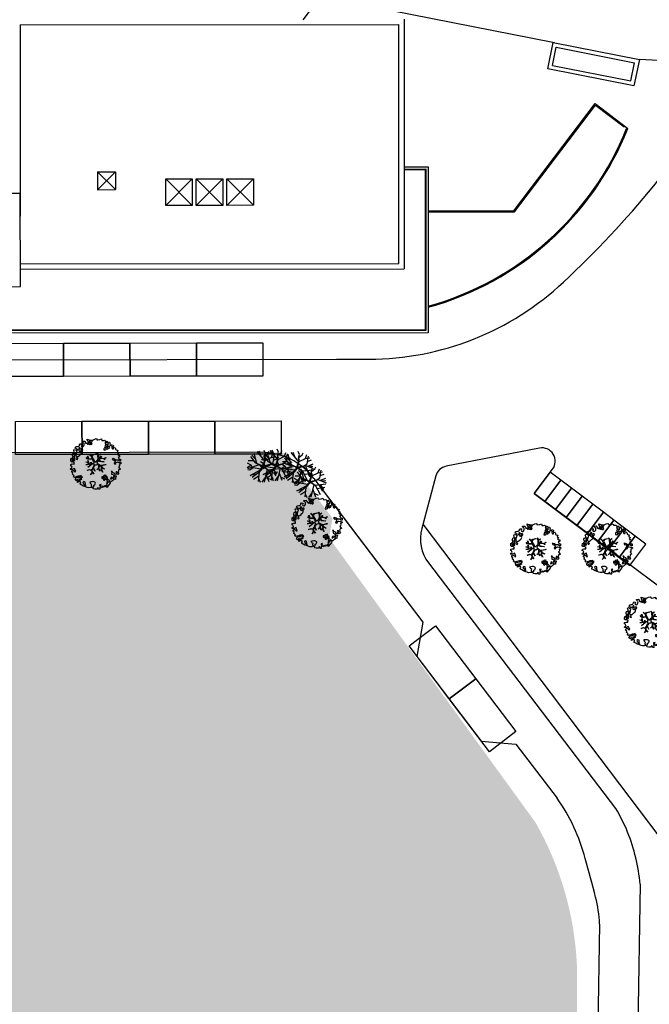
# Model space of a CAD drawing. Units: metres. Extents: x -2520 to -207, y 525 to 2204.
# Drawn here: x -2112 to -2064, y 797 to 871 of the extents above; entities that cross this region are included whole.
import ezdxf

# ---------------------------------------------------------------- set-up
doc = ezdxf.new("R2010")
doc.units = ezdxf.units.M
doc.header["$LTSCALE"] = 0.02
for name, color, linetype in [('RIL_16_EXT_STRADA', 2, 'Continuous'), ('SDF_PARCHEGGI_DIP', 253, 'Continuous'), ('SDF_PARCHEGGI_MOTO', 253, 'Continuous'), ('SDF_PLANIVOLUMETRICO', 252, 'Continuous'), ('SDF_VERDE', 86, 'Continuous'), ('SDF_VERDE_ALBERI', 101, 'Continuous')]:
    doc.layers.add(name, color=color, linetype=linetype)

# ---------------------------------------------------------------- blocks, each defined once
blk = doc.blocks.new('Simboli_Albero5')
at = {"linetype": 'Continuous'}
for points in [[(-1.162, 1.276), (-1.121, 1.346), (-0.991, 1.34), (-1.013, 1.285), (-1.044, 1.235), (-1.011, 1.158), (-0.949, 1.138), (-0.886, 1.142), (-0.84, 1.198), (-0.816, 1.27), (-0.808, 1.344), (-0.817, 1.397), (-0.875, 1.426), (-0.908, 1.455), (-0.932, 1.527), (-0.872, 1.539), (-0.771, 1.548), (-0.728, 1.514), (-0.718, 1.461), (-0.673, 1.372), (-0.599, 1.389), (-0.509, 1.434), (-0.49, 1.496), (-0.549, 1.581), (-0.58, 1.699), (-0.499, 1.669), (-0.405, 1.652), (-0.302, 1.63), (-0.167, 1.634), (-0.015, 1.708), (0.103, 1.738), (0.151, 1.714), (0.153, 1.659), (0.223, 1.641), (0.367, 1.665), (0.502, 1.717), (0.516, 1.625), (0.525, 1.596), (0.638, 1.593), (0.711, 1.617), (0.787, 1.53), (0.903, 1.544), (0.936, 1.515), (0.919, 1.445), (0.878, 1.448), (0.758, 1.424), (0.789, 1.379), (0.885, 1.33), (0.94, 1.308), (1.012, 1.308), (1.007, 1.37), (0.991, 1.421), (1.022, 1.471), (1.09, 1.461), (1.139, 1.333), (1.122, 1.264), (1.206, 1.203), (1.211, 1.213), (1.281, 1.268), (1.365, 1.255), (1.396, 1.185), (1.376, 1.123), (1.331, 1.116), (1.266, 1.143), (1.28, 1.051), (1.315, 0.967), (1.347, 0.969), (1.388, 0.967), (1.422, 1.082), (1.465, 1.096), (1.496, 1.05), (1.546, 0.995), (1.548, 0.915), (1.596, 0.891), (1.668, 0.866), (1.714, 0.849), (1.692, 0.77), (1.672, 0.732), (1.79, 0.666), (1.696, 0.587), (1.786, 0.481), (1.835, 0.529), (1.887, 0.418), (1.8, 0.342), (1.75, 0.349), (1.809, 0.265), (1.838, 0.202), (1.936, 0.194), (1.936, 0.05), (1.875, 0.038), (1.751, 0.125), (1.583, 0.126), (1.489, 0.192), (1.362, 0.238), (1.302, 0.226), (1.376, 0.123), (1.434, 0.142), (1.491, 0.088), (1.539, 0.04), (1.493, -0.015), (1.439, -0.121), (1.497, -0.174), (1.567, -0.143), (1.584, -0.073), (1.603, -0.059), (1.668, -0.038), (1.702, -0.019), (1.803, -0.058), (1.848, -0.051), (1.918, -0.068), (1.971, -0.131), (1.901, -0.186), (1.819, -0.204), (1.84, -0.293), (1.818, -0.349), (1.781, -0.433), (1.841, -0.469), (1.865, -0.493), (1.889, -0.589), (1.802, -0.594), (1.775, -0.659), (1.751, -0.803), (1.81, -0.863), (1.726, -0.971), (1.646, -0.949), (1.526, -0.972), (1.45, -0.861), (1.327, -0.805), (1.296, -0.735), (1.224, -0.735), (1.275, -0.79), (1.259, -0.939), (1.372, -0.967), (1.386, -1.01), (1.442, -1.032), (1.501, -1.068), (1.605, -1.066), (1.605, -1.114), (1.539, -1.208), (1.541, -1.335), (1.454, -1.316), (1.394, -1.375), (1.317, -1.433), (1.242, -1.497), (1.112, -1.468), (1.074, -1.424), (0.961, -1.325), (0.955, -1.207), (0.91, -1.118), (0.844, -1.235), (0.865, -1.324), (0.903, -1.44), (0.973, -1.481), (1.054, -1.511), (1.157, -1.533), (1.167, -1.586), (1.133, -1.629), (1.06, -1.725), (0.898, -1.938), (0.909, -1.75), (0.822, -1.803), (0.817, -1.884), (0.733, -1.8), (0.682, -1.888), (0.629, -1.922), (0.588, -1.823), (0.544, -1.957), (0.408, -1.834), (0.471, -1.709), (0.353, -1.74), (0.362, -1.817), (0.415, -1.88), (0.349, -1.997), (0.4, -2.077), (0.335, -2.074), (0.277, -2.069), (0.234, -1.939), (0.138, -2.059), (-0.004, -2.065), (-0.124, -2.04), (-0.165, -1.99), (-0.112, -1.908), (-0.09, -1.853), (-0.089, -1.805), (-0.094, -1.766), (-0.019, -1.726), (0.012, -1.676), (0.039, -1.611), (0.027, -1.575), (-0.006, -1.546), (-0.102, -1.497), (-0.196, -1.504), (-0.312, -1.518), (-0.41, -1.558), (-0.36, -1.589), (-0.331, -1.628), (-0.272, -1.688), (-0.291, -1.775), (-0.263, -1.862), (-0.222, -1.888), (-0.227, -1.946), (-0.292, -1.943), (-0.362, -1.95), (-0.485, -1.966), (-0.576, -1.932), (-0.701, -1.893), (-0.683, -1.799), (-0.719, -1.739), (-0.721, -1.66), (-0.733, -1.623), (-0.732, -1.527), (-0.831, -1.495), (-0.903, -1.567), (-0.858, -1.656), (-0.801, -1.71), (-0.775, -1.813), (-0.765, -1.866), (-0.864, -1.834), (-0.986, -1.754), (-1.096, -1.71), (-1.103, -1.641), (-1.052, -1.576), (-1.098, -1.511), (-1.138, -1.484), (-1.22, -1.503), (-1.314, -1.558), (-1.314, -1.438), (-1.172, -1.383), (-1.092, -1.357), (-0.996, -1.285), (-1.058, -1.266), (-1.166, -1.325), (-1.234, -1.315), (-1.33, -1.339), (-1.4, -1.418), (-1.448, -1.418), (-1.446, -1.353), (-1.498, -1.29), (-1.438, -1.23), (-1.433, -1.22), (-1.283, -1.164), (-1.166, -1.157), (-1.026, -1.071), (-1.035, -1.042), (-1.16, -1.075), (-1.252, -1.089), (-1.353, -1.122), (-1.461, -1.158), (-1.526, -1.179), (-1.62, -1.138), (-1.564, -1.063), (-1.641, -0.977), (-1.684, -0.943), (-1.664, -0.832), (-1.743, -0.786), (-1.74, -0.721), (-1.697, -0.659), (-1.608, -0.662), (-1.524, -0.722), (-1.522, -0.754), (-1.43, -0.74), (-1.463, -0.662), (-1.502, -0.595), (-1.516, -0.528), (-1.525, -0.499), (-1.59, -0.52), (-1.646, -0.57), (-1.682, -0.582), (-1.826, -0.581), (-1.831, -0.543), (-1.814, -0.497), (-1.729, -0.461), (-1.719, -0.418), (-1.765, -0.329), (-1.822, -0.3), (-1.817, -0.194), (-1.706, -0.166), (-1.569, -0.169), (-1.563, -0.039), (-1.626, -0.02), (-1.695, -0.002), (-1.792, -0.002), (-1.825, 0.075), (-1.814, 0.239), (-1.708, 0.281), (-1.611, 0.401), (-1.695, 0.438), (-1.697, 0.541), (-1.67, 0.63), (-1.564, 0.673), (-1.552, 0.757), (-1.597, 0.846), (-1.534, 0.922), (-1.417, 0.881), (-1.347, 0.84), (-1.393, 0.737), (-1.406, 0.652), (-1.435, 0.547), (-1.448, 0.463), (-1.352, 0.39), (-1.253, 0.406), (-1.145, 0.49), (-1.106, 0.543), (-1.033, 0.59), (-0.99, 0.677), (-1.001, 0.761), (-1.078, 0.8), (-1.136, 0.757), (-1.174, 0.8), (-1.183, 0.853), (-1.166, 0.923), (-1.219, 0.938), (-1.294, 0.921), (-1.335, 0.924), (-1.371, 0.936), (-1.437, 1.018), (-1.481, 1.004), (-1.463, 1.098), (-1.405, 1.141), (-1.321, 1.152), (-1.256, 1.149), (-1.208, 1.173), (-1.172, 1.233)], [(-0.211, 1.499), (-0.215, 1.586), (-0.328, 1.589), (-0.398, 1.582), (-0.432, 1.539), (-0.362, 1.522), (-0.363, 1.474), (-0.322, 1.447), (-0.269, 1.481)], [(-1.084, 0.99), (-1.158, 1.069), (-1.211, 1.036), (-1.123, 0.961)], [(-0.935, 0.95), (-1.027, 0.961), (-1.061, 0.845), (-0.977, 0.833), (-0.904, 0.881)], [(-0.389, 1.385), (-0.435, 1.45), (-0.507, 1.403), (-0.592, 1.343), (-0.536, 1.321), (-0.5, 1.357), (-0.455, 1.316), (-0.409, 1.299)], [(-0.2, 1.319), (-0.25, 1.423), (-0.317, 1.409), (-0.342, 1.337), (-0.342, 1.289), (-0.304, 1.269), (-0.287, 1.291)], [(0.851, 0.919), (0.842, 0.996), (0.78, 1.064), (0.712, 1.05), (0.686, 1.009), (0.683, 0.968), (0.675, 0.894), (0.721, 0.876), (0.764, 0.891), (0.803, 0.871)], [(0.858, 1.156), (0.944, 1.171), (0.938, 1.23), (0.898, 1.305), (0.809, 1.284), (0.777, 1.209), (0.748, 1.152), (0.772, 1.104), (0.841, 1.086)], [(1.073, 1.024), (1.116, 1.086), (1.095, 1.151), (1.035, 1.139), (0.96, 1.099), (0.934, 1.082), (0.897, 1.022), (0.931, 0.969), (0.964, 0.964), (1.015, 1.005), (1.018, 1.046)], [(-1.647, 0.069), (-1.641, 0.199), (-1.735, 0.193), (-1.712, 0.12), (-1.705, 0.051), (-1.657, 0.026)], [(-1.541, 0.088), (-1.497, 0.174), (-1.547, 0.254), (-1.593, 0.271), (-1.589, 0.185), (-1.601, 0.1)], [(-1.499, 0.374), (-1.513, 0.441), (-1.566, 0.456), (-1.566, 0.336), (-1.499, 0.326)], [(-1.507, 0.523), (-1.439, 0.633), (-1.519, 0.631), (-1.548, 0.574), (-1.563, 0.521)], [(-1.388, 0.306), (-1.42, 0.256), (-1.382, 0.188), (-1.334, 0.164), (-1.293, 0.233), (-1.352, 0.318)], [(-0.986, -1.218), (-0.942, -1.132), (-0.997, -1.11), (-1.057, -1.146), (-1.05, -1.191)], [(0.606, -1.241), (0.671, -1.172), (0.587, -1.135), (0.515, -1.135), (0.515, -1.207), (0.539, -1.255)], [(0.83, -1.144), (0.85, -1.081), (0.829, -0.992), (0.761, -1.055), (0.701, -1.018), (0.624, -1.099), (0.708, -1.136), (0.763, -1.134), (0.804, -1.112)], [(0.764, -1.309), (0.822, -1.315), (0.767, -1.22), (0.685, -1.263), (0.63, -1.314), (0.661, -1.383), (0.728, -1.393), (0.764, -1.358)], [(1.299, -1.231), (1.273, -1.151), (1.205, -1.189), (1.166, -1.29), (1.25, -1.278), (1.265, -1.226)], [(1.452, -1.236), (1.47, -1.119), (1.386, -1.13), (1.378, -1.181), (1.344, -1.224), (1.38, -1.284)], [(1.681, -0.858), (1.686, -0.752), (1.592, -0.759), (1.57, -0.838), (1.606, -0.874), (1.666, -0.886)], [(0.984, -1.541), (0.895, -1.539), (0.905, -1.592), (0.866, -1.644), (0.955, -1.647)]]:
    blk.add_lwpolyline(points, close=True, dxfattribs=at)
for points in [[(-0.675, -0.011), (-0.527, -0.031), (-0.514, -0.006), (-0.528, 0.089)], [(-0.293, -0.02), (-0.264, -0.141), (-0.188, -0.13), (-0.12, -0.118), (-0.092, -0.099), (-0.077, -0.08), (-0.068, -0.067), (-0.072, -0.023), (-0.154, 0.156), (-0.223, 0.188), (-0.377, 0.183), (-0.505, 0.186), (-0.584, 0.218), (-0.653, 0.313)], [(-0.638, 0.318), (-0.572, 0.243), (-0.516, 0.22), (-0.52, 0.305), (-0.56, 0.429)], [(-0.535, 0.434), (-0.503, 0.307), (-0.489, 0.222), (-0.378, 0.22), (-0.291, 0.225), (-0.235, 0.233), (-0.193, 0.233), (-0.283, 0.413), (-0.429, 0.555)], [(-0.51, 0.095), (-0.496, -0.021), (-0.504, -0.037), (-0.437, -0.16), (-0.286, -0.145), (-0.31, -0.022)], [(-0.419, 0.575), (-0.27, 0.435), (-0.164, 0.552), (-0.086, 0.557), (0.064, 0.603)], [(0.078, 0.583), (-0.064, 0.544), (-0.135, 0.527), (-0.155, 0.517), (-0.21, 0.441), (-0.231, 0.41), (-0.138, 0.223), (-0.04, 0.049), (0, 0), (0.02, -0.007), (0.071, 0.003), (0.159, 0.104), (0.247, 0.191), (0.232, 0.499), (0.151, 0.642)], [(0.694, -0.017), (0.533, 0.002), (0.375, 0.012), (0.324, 0.092), (0.3, 0.139), (0.196, 0.023), (0.181, -0.006), (0.158, -0.041), (0.154, -0.101), (0.165, -0.115), (0.255, -0.168), (0.345, -0.235), (0.42, -0.262), (0.481, -0.27), (0.628, -0.246), (0.775, -0.211), (0.834, -0.202)], [(0.173, 0.659), (0.259, 0.512), (0.409, 0.592)], [(0.421, 0.565), (0.268, 0.487), (0.271, 0.371), (0.286, 0.221), (0.402, 0.307), (0.472, 0.44)], [(0.743, 0.14), (0.673, 0.217), (0.496, 0.241), (0.414, 0.249), (0.385, 0.233), (0.338, 0.197), (0.314, 0.175), (0.391, 0.035), (0.526, 0.024), (0.707, -0.003)], [(0.484, 0.413), (0.42, 0.296), (0.674, 0.234), (0.818, 0.33)], [(0.84, 0.306), (0.693, 0.227), (0.756, 0.141)], [(-0.665, -0.207), (-0.558, -0.21), (-0.454, -0.18), (-0.532, -0.047), (-0.682, -0.03)], [(-0.538, -0.417), (-0.268, -0.191), (-0.275, -0.179), (-0.555, -0.23), (-0.681, -0.223)], [(-0.33, -0.979), (-0.262, -0.894), (-0.239, -0.825), (-0.215, -0.783), (-0.243, -0.668), (-0.272, -0.653), (-0.415, -0.614), (-0.589, -0.661)], [(-0.585, -0.642), (-0.411, -0.585), (-0.272, -0.619), (-0.168, -0.496), (-0.138, -0.41), (-0.09, -0.315), (-0.052, -0.261), (-0.047, -0.236), (-0.065, -0.231), (-0.069, -0.167), (-0.083, -0.158), (-0.216, -0.17), (-0.525, -0.426)], [(0.005, -0.711), (-0.102, -0.508), (-0.121, -0.504), (-0.158, -0.547), (-0.196, -0.611), (-0.225, -0.648), (-0.221, -0.692), (-0.19, -0.778), (-0.073, -0.922)], [(0.135, -0.593), (0.258, -0.494), (0.289, -0.377), (0.29, -0.318), (0.283, -0.276), (0.251, -0.231), (0.198, -0.217), (0.188, -0.207), (0.17, -0.203), (0.14, -0.24), (0.094, -0.255), (0.046, -0.257), (0.015, -0.267), (-0.01, -0.265), (-0.028, -0.295), (-0.084, -0.375), (-0.101, -0.429), (-0.112, -0.457), (0.012, -0.709)], [(0.375, -0.693), (0.258, -0.515), (0.142, -0.611)], [(0.579, -0.792), (0.476, -0.591), (0.513, -0.441), (0.42, -0.317), (0.356, -0.3), (0.326, -0.292), (0.285, -0.461), (0.279, -0.515), (0.402, -0.702)], [(0.842, -0.227), (0.771, -0.24), (0.631, -0.265), (0.469, -0.308), (0.539, -0.436), (0.732, -0.542)], [(0.727, -0.561), (0.545, -0.465), (0.496, -0.602), (0.601, -0.795)], [(-0.077, -0.923), (-0.192, -0.792), (-0.224, -0.82), (-0.248, -0.904), (-0.324, -0.987)]]:
    blk.add_lwpolyline(points, dxfattribs=at)
blk = doc.blocks.new('Simboli_Albero1')
for p, q in [((2.2, 2.68), (1.25, 3.84)), ((1.77, 3.21), (1.51, 3.87)), ((2.3, 3.6), (2.12, 3.98)), ((2.61, 3.57), (2.75, 3.82)), ((0.83, 2.66), (0.14, 2.67)), ((1.03, 2.4), (0.45, 3.2)), ((1.05, 2.86), (0.59, 3.37)), ((1.23, 2.35), (0.87, 3.59)), ((1.97, 2.02), (2.25, 2.85)), ((2.25, 2.79), (1.98, 1.98)), ((2.02, 1.96), (2.25, 2.79)), ((2.05, 2.01), (2.3, 2.85)), ((2.15, 3.15), (2.3, 3.6)), ((2.25, 2.85), (2.15, 3.15)), ((2.3, 2.85), (2.15, 3.15)), ((2.22, 3.23), (2.61, 3.57)), ((2.26, 2.71), (3.03, 3.09)), ((3.03, 3.09), (3.6, 3.2)), ((3.05, 3.09), (3.2, 3.58)), ((3.26, 2.44), (3.41, 3.4)), ((3.29, 2.74), (3.78, 2.91)), ((0.47, 2.09), (0, 1.8)), ((0.49, 2.11), (0.03, 2.39)), ((1.5, 2.17), (0.06, 1.68)), ((0.35, 1.51), (0.08, 1.52)), ((0.74, 1.78), (0.35, 1.51)), ((0.36, 0.81), (1.68, 1.54)), ((0.72, 1.77), (0.49, 2.11)), ((1.73, 1.62), (0.74, 1.78)), ((1.03, 2.42), (1.97, 2.02)), ((1.94, 1.92), (1.03, 2.42)), ((1.98, 1.98), (1.32, 2.27)), ((1.32, 2.27), (1.97, 1.96)), ((1.49, 1.24), (1.36, 0.09)), ((1.45, 1.24), (1.68, 1.54)), ((2.08, 1.88), (1.49, 1.24)), ((1.54, 1.29), (2.07, 1.91)), ((1.7, 1.52), (2.03, 1.95)), ((1.98, 1.88), (1.7, 1.52)), ((1.73, 1.62), (1.94, 1.92)), ((1.97, 1.96), (1.98, 1.88)), ((2.7, 2.12), (2.02, 1.96)), ((2.03, 1.95), (2.28, 2)), ((2.05, 2.01), (2.79, 2.14)), ((2.07, 1.91), (2.7, 2.12)), ((2.08, 1.88), (2.77, 2.14)), ((2.08, 1.88), (2.65, 1.52)), ((2.1, 1.91), (2.61, 1.58)), ((2.51, 1.61), (2.12, 0.01)), ((2.63, 1.55), (4.01, 1.69)), ((2.65, 1.52), (3.27, 0.38)), ((2.79, 2.14), (3.26, 2.44)), ((2.87, 1.11), (3.86, 1.27)), ((3, 2.25), (4.02, 1.84)), ((3.28, 1.61), (3.69, 0.98)), ((3.34, 2.14), (3.99, 2.41)), ((3.48, 2.06), (3.98, 2.12)), ((1.12, 0.99), (0.36, 0.81)), ((1.46, 1.22), (0.61, 0.56)), ((1.46, 0.75), (0.8, 0.32)), ((1.4, 0.44), (1.62, 0)), ((2.26, 0.59), (1.84, 0)), ((2.35, 0.97), (2.7, 0.08)), ((2.52, 0.53), (3.05, 0.27)), ((3.35, 1.16), (3.6, 0.78))]:
    blk.add_line(p, q)

msp = doc.modelspace()

# ---------------------------------------------------------------- hatches: boundary and pattern name
at = {"layer": 'SDF_VERDE'}
h = msp.add_hatch(dxfattribs=at)
h.set_pattern_fill('AR-SAND', color=256, scale=0.1, angle=0.04648, style=0)
h.set_pattern_definition([(37.5465, (-2688.2446, 832.9646), (-0.163973, 4.894), [0, -3.8608, 0, -4.318, 0, -4.1275]), (7.5465, (-2688.2446, 832.9646), (4.489417, 7.171895), [0, -2.0828, 0, -3.4798, 0, -1.3335]), (327.5465, (-2691.369, 832.962), (7.90991, 0.020788), [0, -1.27, 0, -4.572, 0, -5.969]), (317.5465, (-2691.369, 832.962), (7.63375, 2.23549), [0, -0.635, 0, -2.9972, 0, -3.429])])
edge = h.paths.add_edge_path()
edge.add_line((-2414.781, 891.885), (-2420.341, 780.096))
edge.add_line((-2420.341, 780.096), (-2074.579, 780.589))
edge.add_line((-2074.579, 780.589), (-2069.757, 789.211))
edge.add_line((-2069.757, 789.211), (-2069.766, 800.129))
edge.add_arc((-2093.657, 799.043), 23.916, 2.60187, 29.71048)
edge.add_line((-2072.885, 810.897), (-2088.42, 832.321))
edge.add_line((-2088.42, 832.321), (-2088.164, 833.8))
edge.add_line((-2088.164, 833.8), (-2091.915, 838.771))
edge.add_line((-2091.915, 838.771), (-2129.863, 838.676))
edge.add_line((-2129.863, 838.676), (-2162.248, 838.591))
edge.add_line((-2162.248, 838.591), (-2163.767, 838.62))
edge.add_line((-2163.767, 838.62), (-2166.261, 838.77))
edge.add_line((-2166.261, 838.77), (-2169.793, 839.106))
edge.add_line((-2169.793, 839.106), (-2178.293, 840.298))
edge.add_line((-2178.293, 840.298), (-2187.31, 841.376))
edge.add_line((-2187.31, 841.376), (-2317.23, 841.212))
edge.add_arc((-2319.106, 903.567), 62.383, 238.11889, 271.7229, ccw=False)
edge.add_line((-2352.054, 850.595), (-2356.108, 853.521))
edge.add_line((-2356.108, 853.521), (-2363.917, 860.171))
edge.add_line((-2363.917, 860.171), (-2371.36, 866.905))
edge.add_line((-2371.36, 866.905), (-2378.726, 873.668))
edge.add_line((-2378.726, 873.668), (-2382.525, 877.163))
edge.add_line((-2382.525, 877.163), (-2385.981, 880.776))
edge.add_line((-2385.981, 880.776), (-2391.494, 888.437))
edge.add_arc((-2395.838, 885.961), 5, 29.67726, 86.7842)
edge.add_line((-2395.558, 890.953), (-2414.781, 891.885))

# ---------------------------------------------------------------- linework, layer by layer
at = {"layer": 'RIL_16_EXT_STRADA'}
for p, q in [((-2089.573, 836.788), (-2081.375, 825.979)), ((-2087.313, 833.808), (-2081.375, 825.979)), ((-2081.363, 833.359), (-2063.598, 809.869)), ((-2081.375, 825.979), (-2081.817, 823.394)), ((-2081.817, 823.394), (-2076.965, 817.009)), ((-2076.965, 817.009), (-2074.355, 816.785)), ((-2074.355, 816.785), (-2071.256, 812.725)), ((-2064.996, 806.265), (-2065.422, 781.128)), ((-2068.067, 803.254), (-2068.257, 791.205))]:
    msp.add_line(p, q, dxfattribs=at)
msp.add_lwpolyline([(-2072.978, 835.667), (-2071.6, 837.5, 0.686659), (-2072.589, 839.082), (-2079.611, 837.722, 0.28685), (-2080.386, 836.999), (-2081.45, 833.033, 0.232396), (-2080.938, 830.437), (-2066.851, 811.958)], format="xyb", dxfattribs=at)
msp.add_lwpolyline([(-2051.638, 825.777), (-2057.622, 824.23), (-2072.978, 835.667)], dxfattribs=at)
for centre, radius, start, end in [((-2093.557, 833.767), 5, 37.17676, 90.14295), ((-2083.054, 804.438), 14.418, 15.11082, 35.08667), ((-2077.733, 805.367), 12.723, 13.07864, 31.1997), ((-2402.13, 718.28), 344.921, 14.60808, 15.11082), ((-2082.843, 804.18), 17.968, 6.66399, 13.07864), ((-2077.24, 802.956), 9.179, 1.85948, 14.60808)]:
    msp.add_arc(centre, radius, start, end, dxfattribs=at)
at = {"layer": 'SDF_PARCHEGGI_DIP'}
for points in [[(-2113.406, 844.468), (-2113.411, 846.968), (-2108.411, 846.978), (-2108.406, 844.478)], [(-2108.406, 844.478), (-2108.411, 846.978), (-2103.411, 846.987), (-2103.406, 844.487)], [(-2103.406, 844.487), (-2103.411, 846.987), (-2098.411, 846.997), (-2098.406, 844.497)], [(-2098.406, 844.497), (-2098.411, 846.997), (-2093.411, 847.007), (-2093.406, 844.507)], [(-2112.019, 838.592), (-2112.025, 841.092), (-2107.025, 841.103), (-2107.019, 838.603)], [(-2107.019, 838.603), (-2107.025, 841.103), (-2102.025, 841.113), (-2102.019, 838.613)], [(-2102.019, 838.613), (-2102.025, 841.113), (-2097.025, 841.124), (-2097.019, 838.624)], [(-2097.019, 838.624), (-2097.025, 841.124), (-2092.025, 841.134), (-2092.019, 838.634)], [(-2082.404, 824.192), (-2080.413, 825.704), (-2077.388, 821.723), (-2079.379, 820.211)], [(-2079.379, 820.211), (-2077.388, 821.723), (-2074.363, 817.742), (-2076.354, 816.23)]]:
    msp.add_lwpolyline(points, close=True, dxfattribs=at)
at = {"layer": 'SDF_PARCHEGGI_MOTO'}
for points in [[(-2072.178, 835.066), (-2070.977, 836.665), (-2071.776, 837.266), (-2072.978, 835.667), (-2072.178, 835.066)], [(-2071.379, 834.465), (-2070.177, 836.064), (-2070.977, 836.665), (-2072.178, 835.066), (-2071.379, 834.465)], [(-2070.58, 833.864), (-2069.378, 835.463), (-2070.177, 836.064), (-2071.379, 834.465), (-2070.58, 833.864)], [(-2069.781, 833.263), (-2068.579, 834.862), (-2069.378, 835.463), (-2070.58, 833.864), (-2069.781, 833.263)], [(-2068.981, 832.662), (-2067.779, 834.261), (-2068.579, 834.862), (-2069.781, 833.263), (-2068.981, 832.662)], [(-2068.182, 832.061), (-2066.98, 833.66), (-2067.779, 834.261), (-2068.981, 832.662), (-2068.182, 832.061)], [(-2067.383, 831.46), (-2066.181, 833.059), (-2066.98, 833.66), (-2068.182, 832.061), (-2067.383, 831.46)], [(-2066.583, 830.859), (-2065.382, 832.458), (-2066.181, 833.059), (-2067.383, 831.46), (-2066.583, 830.859)], [(-2065.784, 830.258), (-2064.582, 831.857), (-2065.382, 832.458), (-2066.583, 830.859), (-2065.784, 830.258)]]:
    msp.add_lwpolyline(points, dxfattribs=at)
at = {"layer": 'SDF_PLANIVOLUMETRICO'}
for p, q in [((-2090.382, 871.333), (-2079.516, 885.635)), ((-2071.46, 869.589), (-2085.352, 872.331)), ((-2071.558, 869.608), (-2065.068, 868.331)), ((-2071.606, 867.883), (-2071.324, 869.256)), ((-2071.324, 869.256), (-2065.423, 868.095)), ((-2065.706, 866.721), (-2065.423, 868.095)), ((-2071.606, 867.883), (-2065.706, 866.721)), ((-2074.517, 856.957), (-2068.386, 865.015)), ((-2074.477, 856.877), (-2068.371, 864.903)), ((-2068.386, 865.015), (-2065.935, 863.15)), ((-2068.371, 864.903), (-2066.215, 863.263)), ((-2082.771, 860.27), (-2080.971, 860.271)), ((-2080.971, 860.271), (-2080.961, 847.771)), ((-2080.968, 856.951), (-2074.517, 856.957)), ((-2080.968, 856.871), (-2074.477, 856.877)), ((-2080.961, 847.771), (-2122.861, 847.737)), ((-2129.869, 845.686), (-2087.869, 845.772)), ((-2093.57, 838.767), (-2161.253, 838.598))]:
    msp.add_line(p, q, dxfattribs=at)
at = {"layer": 'SDF_PLANIVOLUMETRICO', "ltscale": 0.1}
for p, q in [((-2111.68, 870.946), (-2083.18, 870.969)), ((-2083.165, 852.969), (-2083.18, 870.969)), ((-2082.78, 871.37), (-2082.765, 852.57)), ((-2111.68, 870.946), (-2111.668, 856.546)), ((-2105.858, 859.889), (-2104.508, 859.89)), ((-2105.858, 859.889), (-2105.857, 858.539)), ((-2105.858, 859.889), (-2104.507, 858.54)), ((-2105.857, 858.539), (-2104.508, 859.89)), ((-2104.508, 859.89), (-2104.507, 858.54)), ((-2082.771, 860.094), (-2081.146, 860.096)), ((-2082.771, 860.044), (-2081.196, 860.046)), ((-2081.196, 860.046), (-2081.187, 847.997)), ((-2081.146, 860.096), (-2081.137, 847.947)), ((-2100.72, 859.355), (-2098.719, 857.357)), ((-2098.72, 859.357), (-2100.719, 857.355)), ((-2098.42, 859.357), (-2096.419, 857.359)), ((-2096.42, 859.359), (-2098.419, 857.357)), ((-2096.12, 859.359), (-2094.119, 857.361)), ((-2094.12, 859.361), (-2096.119, 857.359)), ((-2105.857, 858.539), (-2104.507, 858.54)), ((-2111.665, 852.946), (-2083.165, 852.969)), ((-2111.665, 852.546), (-2082.765, 852.57)), ((-2081.187, 847.997), (-2122.635, 847.963)), ((-2081.137, 847.947), (-2122.685, 847.913))]:
    msp.add_line(p, q, dxfattribs=at)
at = {"layer": 'SDF_PLANIVOLUMETRICO'}
msp.add_lwpolyline([(-2065.068, 868.331), (-2065.472, 866.369), (-2071.961, 867.647), (-2071.558, 869.608)], dxfattribs=at)
msp.add_lwpolyline([(-2087.869, 845.772), (-2085.425, 845.778, 0.18983), (-2070.772, 851.586, 0.064645), (-2058.181, 866.87, 0.423348), (-2058.197, 867.453, 0.045459), (-2058.927, 868.01), (-2065.068, 868.331)], format="xyb", dxfattribs=at)
at = {"layer": 'SDF_PLANIVOLUMETRICO', "ltscale": 0.1}
for points in [[(-2100.72, 859.355), (-2098.72, 859.357), (-2098.719, 857.357), (-2100.719, 857.355)], [(-2098.42, 859.357), (-2096.42, 859.359), (-2096.419, 857.359), (-2098.419, 857.357)], [(-2096.12, 859.359), (-2094.12, 859.361), (-2094.119, 857.361), (-2096.119, 857.359)]]:
    msp.add_lwpolyline(points, close=True, dxfattribs=at)
msp.add_lwpolyline([(-2122.87, 858.237), (-2133.669, 858.229), (-2133.664, 851.229), (-2111.664, 851.246), (-2111.669, 858.246), (-2116.069, 858.243)], dxfattribs=at)
at = {"layer": 'SDF_PLANIVOLUMETRICO'}
for radius, start, end in [(22.657, 285.42076, 338.29994), (22.577, 285.47659, 338.17168)]:
    msp.add_arc((-2086.987, 871.528), radius, start, end, dxfattribs=at)

# ---------------------------------------------------------------- block references
at = {"layer": 'SDF_VERDE_ALBERI', "rotation": 0.04647759005927614}
for p in [(-2106.052, 838.057), (-2089.385, 833.608), (-2072.927, 831.672), (-2067.539, 831.677), (-2064.357, 826.157)]:
    msp.add_blockref('Simboli_Albero5', p, dxfattribs=at)
at = {"layer": 'SDF_VERDE_ALBERI', "xscale": 0.5999999999999093, "yscale": 0.5999999999999093, "zscale": 0.5999999999999093, "rotation": 0.04647759005927522}
for p in [(-2094.589, 836.524), (-2093.603, 836.61), (-2092.026, 836.442), (-2091.067, 835.373)]:
    msp.add_blockref('Simboli_Albero1', p, dxfattribs=at)

doc.saveas('drawing.dxf')
